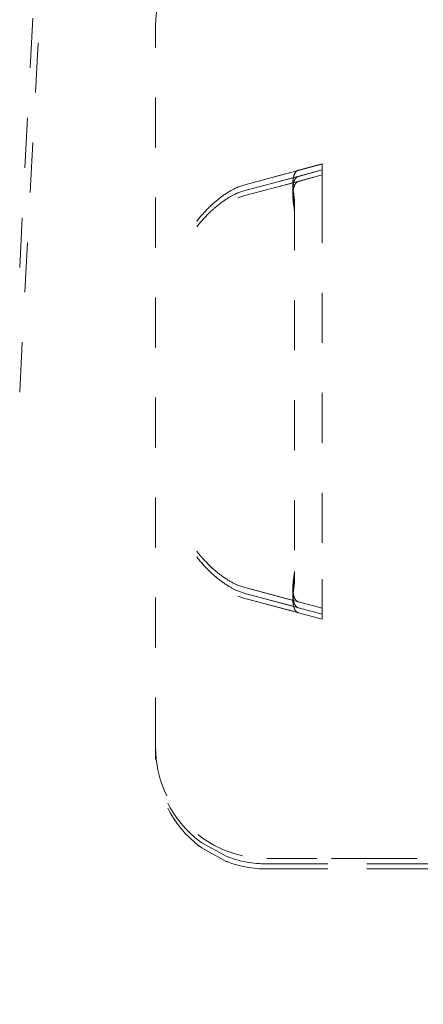
# Model space of a CAD drawing. Units: millimetres. Extents: x 1255 to 1925, y -20 to 892.
# Drawn here: x 1757 to 1764, y 476 to 494 of the extents above; entities that cross this region are included whole.
import ezdxf

# ---------------------------------------------------------------- set-up
doc = ezdxf.new("R2010")
doc.units = ezdxf.units.MM
doc.linetypes.add('_..__..__..__.._', pattern=[1.8, 0.9, -0.9])
doc.linetypes.add('______..__..__..', pattern=[7.2, 2.7, -0.9, 0.9, -0.9, 0.9, -0.9])
doc.layers.add('Ansichten', color=7, linetype='Continuous')
doc.layers.add('Maße', color=7, linetype='Continuous')
doc.dimstyles.get("Standard").update_dxf_attribs({"dimtxt": 0.18, "dimasz": 0.18, "dimexe": 0.18, "dimexo": 0.0625, "dimgap": 0.09, "dimtad": 0, "dimtih": 1, "dimtoh": 1, "dimdec": 4, "dimzin": 0, "dimdsep": 46, "dimtxsty": 'Standard', "dimcen": 0.09, "dimadec": 0, "dimazin": 0, "dimtfac": 1, "dimtdec": 4, "dimtofl": 0, "dimtmove": 0, "dimatfit": 3, "dimfxl": 0, "dimtolj": 1, "dimtzin": 0, "dimarcsym": 0})

# ---------------------------------------------------------------- blocks, each defined once
blk = doc.blocks.new('*D6')
at = {"layer": 'Defpoints', "color": 0}
for p in [(1587.5, 872.5), (1767.5, 749.004), (1587.5, 443.504)]:
    blk.add_point(p, dxfattribs=at)
at = {"layer": 'Maße', "color": 0, "lineweight": -2}
for p, q in [((1587.5, 443.567), (1587.5, 878.68)), ((1767.5, 749.067), (1767.5, 878.68)), ((1755.5, 878.5), (1599.5, 878.5))]:
    blk.add_line(p, q, dxfattribs=at)
at = {"layer": 'Maße', "color": 0}
for points in [[(1599.5, 880.5), (1599.5, 876.5), (1587.5, 878.5)], [(1755.5, 876.5), (1755.5, 880.5), (1767.5, 878.5)]]:
    blk.add_solid(points, dxfattribs=at)
at = {"layer": 'Maße', "color": 0, "insert": (1670, 884.59), "char_height": 12, "attachment_point": 5}
blk.add_mtext('\\A1;180', dxfattribs=at)
blk = doc.blocks.new('@725')
at = {"layer": 'Maße', "color": 212, "linetype": '_..__..__..__.._', "lineweight": 9}
for p, q in [((1757.096, 489.487), (1757.556, 498.249)), ((1757.096, 487.245), (1757.556, 496.007)), ((1759.544, 480.848), (1759.544, 493.848)), ((1762.544, 491.352), (1761.15, 490.978)), ((1762.113, 491.239), (1762.544, 491.355)), ((1762.544, 491.355), (1762.544, 490.834)), ((1762.544, 491.249), (1761.15, 490.875)), ((1761.15, 490.978), (1762.113, 491.239)), ((1762.544, 491.158), (1761.15, 490.784)), ((1761.15, 490.875), (1762.113, 491.13)), ((1762.113, 491.13), (1762.544, 491.246)), ((1762.113, 491.039), (1762.544, 491.155)), ((1761.026, 490.936), (1761.15, 490.978)), ((1761.15, 490.784), (1762.113, 491.039)), ((1761.026, 490.833), (1761.15, 490.875)), ((1761.026, 490.742), (1761.15, 490.784)), ((1762.043, 490.7), (1762.034, 490.797)), ((1762.544, 490.834), (1762.544, 483.879)), ((1762.043, 490.587), (1762.034, 490.684)), ((1762.043, 490.496), (1762.034, 490.593)), ((1762.043, 490.7), (1762.043, 484.013)), ((1762.034, 483.916), (1762.043, 484.013)), ((1762.043, 484.013), (1762.043, 483.901)), ((1762.034, 483.804), (1762.043, 483.901)), ((1762.034, 483.713), (1762.043, 483.81)), ((1762.043, 483.901), (1762.043, 483.81)), ((1762.544, 483.879), (1762.544, 483.355)), ((1761.15, 483.725), (1761.026, 483.768)), ((1761.15, 483.622), (1761.026, 483.665)), ((1762.113, 483.47), (1761.15, 483.725)), ((1761.15, 483.725), (1762.544, 483.352)), ((1761.15, 483.531), (1761.026, 483.574)), ((1762.113, 483.361), (1761.15, 483.622)), ((1761.15, 483.622), (1762.544, 483.249)), ((1762.113, 483.27), (1761.15, 483.531)), ((1761.15, 483.531), (1762.544, 483.158)), ((1762.544, 483.355), (1762.113, 483.47)), ((1762.544, 483.246), (1762.113, 483.361)), ((1762.544, 483.355), (1762.544, 483.352)), ((1762.544, 483.249), (1762.544, 483.352)), ((1762.544, 483.155), (1762.113, 483.27)), ((1762.544, 483.246), (1762.544, 483.249)), ((1762.544, 483.158), (1762.544, 483.246)), ((1762.544, 483.155), (1762.544, 483.158)), ((1759.544, 480.847), (1759.544, 480.848)), ((1759.544, 480.847), (1759.544, 480.753)), ((1759.544, 480.753), (1759.544, 480.753)), ((1759.544, 480.753), (1759.544, 480.662)), ((1759.544, 480.662), (1759.544, 480.662)), ((1760.334, 479.158), (1760.376, 479.128)), ((1760.334, 479.067), (1760.376, 479.037)), ((1760.376, 479.128), (1760.816, 478.887)), ((1760.376, 479.037), (1760.816, 478.796)), ((1760.816, 478.887), (1760.83, 478.882)), ((1767.21, 478.85), (1761.544, 478.85)), ((1761.544, 478.847), (1772.396, 478.846)), ((1760.816, 478.796), (1760.83, 478.791)), ((1761.544, 478.753), (1766.244, 478.754)), ((1766.244, 478.751), (1761.544, 478.75)), ((1761.544, 478.662), (1766.244, 478.663)), ((1766.244, 478.66), (1761.544, 478.659))]:
    blk.add_line(p, q, dxfattribs=at)
for points in [[(1762.113, 491.239), (1762.11, 491.238), (1762.107, 491.237), (1762.104, 491.236), (1762.101, 491.235), (1762.098, 491.234), (1762.095, 491.232), (1762.092, 491.23), (1762.089, 491.229), (1762.087, 491.227), (1762.084, 491.225), (1762.081, 491.222), (1762.079, 491.22), (1762.076, 491.218), (1762.073, 491.215), (1762.071, 491.213), (1762.068, 491.21), (1762.066, 491.207), (1762.064, 491.204), (1762.061, 491.201), (1762.059, 491.197), (1762.057, 491.194), (1762.055, 491.19), (1762.052, 491.187), (1762.05, 491.183), (1762.048, 491.179), (1762.046, 491.175), (1762.045, 491.171), (1762.043, 491.167), (1762.041, 491.162), (1762.039, 491.158), (1762.037, 491.153), (1762.036, 491.149), (1762.034, 491.144), (1762.033, 491.139), (1762.031, 491.134), (1762.03, 491.129), (1762.028, 491.124), (1762.027, 491.119), (1762.026, 491.113), (1762.025, 491.108), (1762.024, 491.102), (1762.023, 491.096), (1762.022, 491.091), (1762.021, 491.085), (1762.02, 491.079), (1762.019, 491.073), (1762.018, 491.067), (1762.018, 491.061), (1762.017, 491.054), (1762.016, 491.048), (1762.016, 491.041), (1762.015, 491.035), (1762.015, 491.028), (1762.015, 491.022), (1762.014, 491.015), (1762.014, 491.008), (1762.014, 491.001), (1762.014, 490.994), (1762.014, 490.987), (1762.014, 490.98), (1762.014, 490.973), (1762.014, 490.966), (1762.015, 490.959), (1762.015, 490.951), (1762.015, 490.944), (1762.016, 490.937), (1762.016, 490.929), (1762.017, 490.922), (1762.017, 490.914), (1762.018, 490.906), (1762.019, 490.899), (1762.019, 490.891), (1762.02, 490.883), (1762.021, 490.876), (1762.022, 490.868), (1762.023, 490.86), (1762.024, 490.852), (1762.025, 490.844), (1762.027, 490.836), (1762.028, 490.828), (1762.029, 490.821), (1762.031, 490.813), (1762.032, 490.805), (1762.034, 490.797)], [(1762.113, 491.13), (1762.11, 491.129), (1762.107, 491.128), (1762.104, 491.127), (1762.101, 491.126), (1762.098, 491.124), (1762.095, 491.123), (1762.092, 491.121), (1762.089, 491.119), (1762.087, 491.117), (1762.084, 491.115), (1762.081, 491.113), (1762.079, 491.11), (1762.076, 491.108), (1762.073, 491.105), (1762.071, 491.103), (1762.068, 491.1), (1762.066, 491.097), (1762.064, 491.094), (1762.061, 491.09), (1762.059, 491.087), (1762.057, 491.084), (1762.055, 491.08), (1762.052, 491.076), (1762.05, 491.073), (1762.048, 491.069), (1762.046, 491.065), (1762.045, 491.06), (1762.043, 491.056), (1762.041, 491.052), (1762.039, 491.047), (1762.037, 491.043), (1762.036, 491.038), (1762.034, 491.033), (1762.033, 491.028), (1762.031, 491.023), (1762.03, 491.018), (1762.028, 491.013), (1762.027, 491.008), (1762.026, 491.002), (1762.025, 490.997), (1762.024, 490.991), (1762.023, 490.985), (1762.022, 490.979), (1762.021, 490.974), (1762.02, 490.968), (1762.019, 490.962), (1762.018, 490.955), (1762.018, 490.949), (1762.017, 490.943), (1762.016, 490.936), (1762.016, 490.93), (1762.015, 490.923), (1762.015, 490.917), (1762.015, 490.91), (1762.014, 490.903), (1762.014, 490.896), (1762.014, 490.89), (1762.014, 490.883), (1762.014, 490.875), (1762.014, 490.868), (1762.014, 490.861), (1762.014, 490.854), (1762.015, 490.847), (1762.015, 490.839), (1762.015, 490.832), (1762.016, 490.825), (1762.016, 490.817), (1762.017, 490.809), (1762.017, 490.802), (1762.018, 490.794), (1762.019, 490.787), (1762.019, 490.779), (1762.02, 490.771), (1762.021, 490.763), (1762.022, 490.756), (1762.023, 490.748), (1762.024, 490.74), (1762.025, 490.732), (1762.027, 490.724), (1762.028, 490.716), (1762.029, 490.708), (1762.031, 490.7), (1762.032, 490.692), (1762.034, 490.684)], [(1762.113, 491.039), (1762.11, 491.038), (1762.107, 491.037), (1762.104, 491.036), (1762.101, 491.035), (1762.098, 491.033), (1762.095, 491.032), (1762.092, 491.03), (1762.089, 491.028), (1762.087, 491.026), (1762.084, 491.024), (1762.081, 491.022), (1762.079, 491.019), (1762.076, 491.017), (1762.073, 491.014), (1762.071, 491.012), (1762.068, 491.009), (1762.066, 491.006), (1762.064, 491.003), (1762.061, 491), (1762.059, 490.996), (1762.057, 490.993), (1762.055, 490.989), (1762.052, 490.985), (1762.05, 490.982), (1762.048, 490.978), (1762.046, 490.974), (1762.045, 490.97), (1762.043, 490.965), (1762.041, 490.961), (1762.039, 490.956), (1762.037, 490.952), (1762.036, 490.947), (1762.034, 490.942), (1762.033, 490.937), (1762.031, 490.932), (1762.03, 490.927), (1762.028, 490.922), (1762.027, 490.917), (1762.026, 490.911), (1762.025, 490.906), (1762.024, 490.9), (1762.023, 490.894), (1762.022, 490.889), (1762.021, 490.883), (1762.02, 490.877), (1762.019, 490.871), (1762.018, 490.864), (1762.018, 490.858), (1762.017, 490.852), (1762.016, 490.845), (1762.016, 490.839), (1762.015, 490.832), (1762.015, 490.826), (1762.015, 490.819), (1762.014, 490.812), (1762.014, 490.805), (1762.014, 490.799), (1762.014, 490.792), (1762.014, 490.785), (1762.014, 490.777), (1762.014, 490.77), (1762.014, 490.763), (1762.015, 490.756), (1762.015, 490.748), (1762.015, 490.741), (1762.016, 490.734), (1762.016, 490.726), (1762.017, 490.719), (1762.017, 490.711), (1762.018, 490.703), (1762.019, 490.696), (1762.019, 490.688), (1762.02, 490.68), (1762.021, 490.672), (1762.022, 490.665), (1762.023, 490.657), (1762.024, 490.649), (1762.025, 490.641), (1762.027, 490.633), (1762.028, 490.625), (1762.029, 490.617), (1762.031, 490.609), (1762.032, 490.601), (1762.034, 490.593)]]:
    blk.add_lwpolyline(points, dxfattribs=at)
at = {"layer": 'Maße', "color": 212, "linetype": '_..__..__..__.._', "lineweight": 9, "extrusion": (0, 0, -1)}
for points in [[(-1760.284, 490.322), (-1760.297, 490.339), (-1760.309, 490.355), (-1760.322, 490.37), (-1760.335, 490.386), (-1760.348, 490.401), (-1760.364, 490.42), (-1760.381, 490.439), (-1760.397, 490.457), (-1760.411, 490.473), (-1760.425, 490.488), (-1760.439, 490.503), (-1760.453, 490.517), (-1760.466, 490.531), (-1760.48, 490.544), (-1760.495, 490.56), (-1760.51, 490.575), (-1760.525, 490.589), (-1760.539, 490.603), (-1760.553, 490.616), (-1760.566, 490.628), (-1760.579, 490.64), (-1760.591, 490.651), (-1760.603, 490.661), (-1760.618, 490.674), (-1760.632, 490.686), (-1760.647, 490.698), (-1760.661, 490.71), (-1760.675, 490.721), (-1760.69, 490.732), (-1760.704, 490.743), (-1760.717, 490.754), (-1760.732, 490.765), (-1760.746, 490.775), (-1760.76, 490.785), (-1760.774, 490.795), (-1760.787, 490.804), (-1760.801, 490.813), (-1760.815, 490.823), (-1760.829, 490.832), (-1760.844, 490.841), (-1760.858, 490.85), (-1760.872, 490.858), (-1760.886, 490.866), (-1760.9, 490.874), (-1760.914, 490.882), (-1760.928, 490.889), (-1760.939, 490.895), (-1760.95, 490.901), (-1760.961, 490.906), (-1760.972, 490.912), (-1760.983, 490.917), (-1760.994, 490.922), (-1761.005, 490.927), (-1761.015, 490.931), (-1761.026, 490.936)], [(-1760.284, 490.221), (-1760.297, 490.237), (-1760.309, 490.253), (-1760.322, 490.269), (-1760.335, 490.284), (-1760.348, 490.299), (-1760.364, 490.319), (-1760.38, 490.337), (-1760.396, 490.356), (-1760.411, 490.371), (-1760.425, 490.386), (-1760.439, 490.401), (-1760.452, 490.416), (-1760.466, 490.429), (-1760.479, 490.443), (-1760.495, 490.458), (-1760.51, 490.473), (-1760.525, 490.487), (-1760.539, 490.501), (-1760.553, 490.514), (-1760.564, 490.523), (-1760.574, 490.533), (-1760.584, 490.542), (-1760.594, 490.55), (-1760.603, 490.558), (-1760.617, 490.57), (-1760.631, 490.582), (-1760.645, 490.594), (-1760.659, 490.605), (-1760.673, 490.617), (-1760.687, 490.627), (-1760.701, 490.638), (-1760.714, 490.648), (-1760.728, 490.658), (-1760.742, 490.669), (-1760.755, 490.678), (-1760.769, 490.688), (-1760.783, 490.698), (-1760.796, 490.707), (-1760.81, 490.716), (-1760.823, 490.725), (-1760.837, 490.733), (-1760.85, 490.741), (-1760.863, 490.749), (-1760.876, 490.757), (-1760.889, 490.765), (-1760.902, 490.772), (-1760.915, 490.779), (-1760.927, 490.786), (-1760.94, 490.792), (-1760.951, 490.798), (-1760.962, 490.803), (-1760.973, 490.809), (-1760.984, 490.814), (-1760.994, 490.819), (-1761.005, 490.824), (-1761.015, 490.828), (-1761.026, 490.833)], [(-1761.026, 483.768), (-1761.014, 483.773), (-1761.003, 483.778), (-1760.991, 483.783), (-1760.98, 483.788), (-1760.968, 483.794), (-1760.956, 483.8), (-1760.943, 483.807), (-1760.929, 483.814), (-1760.915, 483.821), (-1760.901, 483.829), (-1760.887, 483.837), (-1760.873, 483.845), (-1760.859, 483.853), (-1760.845, 483.862), (-1760.834, 483.869), (-1760.823, 483.876), (-1760.812, 483.883), (-1760.801, 483.89), (-1760.788, 483.899), (-1760.775, 483.908), (-1760.762, 483.917), (-1760.748, 483.927), (-1760.735, 483.936), (-1760.721, 483.947), (-1760.708, 483.957), (-1760.694, 483.968), (-1760.677, 483.981), (-1760.66, 483.994), (-1760.644, 484.008), (-1760.634, 484.016), (-1760.623, 484.025), (-1760.613, 484.033), (-1760.603, 484.042), (-1760.592, 484.052), (-1760.581, 484.062), (-1760.569, 484.072), (-1760.557, 484.083), (-1760.545, 484.095), (-1760.532, 484.107), (-1760.519, 484.12), (-1760.504, 484.134), (-1760.488, 484.149), (-1760.473, 484.165), (-1760.457, 484.182), (-1760.44, 484.199), (-1760.426, 484.213), (-1760.412, 484.229), (-1760.398, 484.244), (-1760.383, 484.26), (-1760.369, 484.277), (-1760.354, 484.294), (-1760.34, 484.31), (-1760.326, 484.327), (-1760.312, 484.344), (-1760.298, 484.361), (-1760.284, 484.379)], [(-1761.026, 483.665), (-1761.016, 483.669), (-1761.006, 483.673), (-1760.996, 483.678), (-1760.986, 483.682), (-1760.975, 483.687), (-1760.965, 483.692), (-1760.953, 483.698), (-1760.941, 483.705), (-1760.928, 483.711), (-1760.916, 483.718), (-1760.903, 483.725), (-1760.89, 483.732), (-1760.877, 483.74), (-1760.863, 483.748), (-1760.85, 483.756), (-1760.837, 483.764), (-1760.823, 483.773), (-1760.81, 483.782), (-1760.796, 483.79), (-1760.783, 483.8), (-1760.769, 483.809), (-1760.756, 483.819), (-1760.742, 483.829), (-1760.728, 483.838), (-1760.715, 483.849), (-1760.701, 483.859), (-1760.688, 483.87), (-1760.674, 483.88), (-1760.66, 483.891), (-1760.646, 483.903), (-1760.638, 483.91), (-1760.629, 483.917), (-1760.621, 483.924), (-1760.612, 483.932), (-1760.603, 483.939), (-1760.592, 483.949), (-1760.581, 483.959), (-1760.569, 483.97), (-1760.557, 483.981), (-1760.545, 483.992), (-1760.532, 484.004), (-1760.518, 484.017), (-1760.503, 484.031), (-1760.488, 484.047), (-1760.472, 484.062), (-1760.456, 484.079), (-1760.44, 484.096), (-1760.426, 484.111), (-1760.412, 484.126), (-1760.397, 484.142), (-1760.383, 484.158), (-1760.368, 484.175), (-1760.354, 484.192), (-1760.34, 484.208), (-1760.326, 484.225), (-1760.312, 484.243), (-1760.298, 484.26), (-1760.284, 484.278)], [(-1762.113, 483.47), (-1762.11, 483.471), (-1762.107, 483.472), (-1762.104, 483.473), (-1762.101, 483.475), (-1762.098, 483.476), (-1762.095, 483.478), (-1762.092, 483.48), (-1762.089, 483.481), (-1762.087, 483.483), (-1762.084, 483.485), (-1762.081, 483.488), (-1762.079, 483.49), (-1762.076, 483.492), (-1762.073, 483.495), (-1762.071, 483.498), (-1762.068, 483.501), (-1762.066, 483.504), (-1762.064, 483.507), (-1762.061, 483.51), (-1762.059, 483.513), (-1762.057, 483.517), (-1762.055, 483.52), (-1762.052, 483.524), (-1762.05, 483.528), (-1762.048, 483.532), (-1762.046, 483.536), (-1762.045, 483.54), (-1762.043, 483.544), (-1762.041, 483.549), (-1762.039, 483.553), (-1762.037, 483.558), (-1762.036, 483.562), (-1762.034, 483.567), (-1762.033, 483.572), (-1762.031, 483.577), (-1762.03, 483.582), (-1762.028, 483.587), (-1762.027, 483.593), (-1762.026, 483.598), (-1762.025, 483.604), (-1762.024, 483.609), (-1762.023, 483.615), (-1762.022, 483.621), (-1762.021, 483.627), (-1762.02, 483.633), (-1762.019, 483.639), (-1762.018, 483.645), (-1762.018, 483.651), (-1762.017, 483.658), (-1762.016, 483.664), (-1762.016, 483.67), (-1762.015, 483.677), (-1762.015, 483.684), (-1762.015, 483.69), (-1762.014, 483.697), (-1762.014, 483.704), (-1762.014, 483.711), (-1762.014, 483.718), (-1762.014, 483.725), (-1762.014, 483.732), (-1762.014, 483.739), (-1762.014, 483.746), (-1762.015, 483.754), (-1762.015, 483.761), (-1762.015, 483.768), (-1762.016, 483.776), (-1762.016, 483.783), (-1762.017, 483.791), (-1762.017, 483.798), (-1762.018, 483.806), (-1762.019, 483.814), (-1762.019, 483.821), (-1762.02, 483.829), (-1762.021, 483.837), (-1762.022, 483.845), (-1762.023, 483.853), (-1762.024, 483.86), (-1762.025, 483.868), (-1762.027, 483.876), (-1762.028, 483.884), (-1762.029, 483.892), (-1762.031, 483.9), (-1762.032, 483.908), (-1762.034, 483.916)], [(-1762.113, 483.361), (-1762.11, 483.362), (-1762.107, 483.363), (-1762.104, 483.364), (-1762.101, 483.365), (-1762.098, 483.367), (-1762.095, 483.368), (-1762.092, 483.37), (-1762.089, 483.372), (-1762.087, 483.374), (-1762.084, 483.376), (-1762.081, 483.378), (-1762.079, 483.38), (-1762.076, 483.383), (-1762.073, 483.385), (-1762.071, 483.388), (-1762.068, 483.391), (-1762.066, 483.394), (-1762.064, 483.397), (-1762.061, 483.4), (-1762.059, 483.403), (-1762.057, 483.406), (-1762.055, 483.41), (-1762.052, 483.414), (-1762.05, 483.417), (-1762.048, 483.421), (-1762.046, 483.425), (-1762.045, 483.429), (-1762.043, 483.434), (-1762.041, 483.438), (-1762.039, 483.442), (-1762.037, 483.447), (-1762.036, 483.452), (-1762.034, 483.456), (-1762.033, 483.461), (-1762.031, 483.466), (-1762.03, 483.471), (-1762.028, 483.476), (-1762.027, 483.482), (-1762.026, 483.487), (-1762.025, 483.493), (-1762.024, 483.498), (-1762.023, 483.504), (-1762.022, 483.51), (-1762.021, 483.516), (-1762.02, 483.521), (-1762.019, 483.527), (-1762.018, 483.534), (-1762.018, 483.54), (-1762.017, 483.546), (-1762.016, 483.552), (-1762.016, 483.559), (-1762.015, 483.565), (-1762.015, 483.572), (-1762.015, 483.579), (-1762.014, 483.585), (-1762.014, 483.592), (-1762.014, 483.599), (-1762.014, 483.606), (-1762.014, 483.613), (-1762.014, 483.62), (-1762.014, 483.627), (-1762.014, 483.635), (-1762.015, 483.642), (-1762.015, 483.649), (-1762.015, 483.656), (-1762.016, 483.664), (-1762.016, 483.671), (-1762.017, 483.679), (-1762.017, 483.686), (-1762.018, 483.694), (-1762.019, 483.702), (-1762.019, 483.709), (-1762.02, 483.717), (-1762.021, 483.725), (-1762.022, 483.733), (-1762.023, 483.74), (-1762.024, 483.748), (-1762.025, 483.756), (-1762.027, 483.764), (-1762.028, 483.772), (-1762.029, 483.78), (-1762.031, 483.788), (-1762.032, 483.796), (-1762.034, 483.804)], [(-1762.113, 483.27), (-1762.11, 483.271), (-1762.107, 483.272), (-1762.104, 483.273), (-1762.101, 483.274), (-1762.098, 483.276), (-1762.095, 483.277), (-1762.092, 483.279), (-1762.089, 483.281), (-1762.087, 483.283), (-1762.084, 483.285), (-1762.081, 483.287), (-1762.079, 483.289), (-1762.076, 483.292), (-1762.073, 483.294), (-1762.071, 483.297), (-1762.068, 483.3), (-1762.066, 483.303), (-1762.064, 483.306), (-1762.061, 483.309), (-1762.059, 483.312), (-1762.057, 483.316), (-1762.055, 483.319), (-1762.052, 483.323), (-1762.05, 483.326), (-1762.048, 483.33), (-1762.046, 483.334), (-1762.045, 483.338), (-1762.043, 483.343), (-1762.041, 483.347), (-1762.039, 483.351), (-1762.037, 483.356), (-1762.036, 483.361), (-1762.034, 483.365), (-1762.033, 483.37), (-1762.031, 483.375), (-1762.03, 483.38), (-1762.028, 483.386), (-1762.027, 483.391), (-1762.026, 483.396), (-1762.025, 483.402), (-1762.024, 483.407), (-1762.023, 483.413), (-1762.022, 483.419), (-1762.021, 483.425), (-1762.02, 483.431), (-1762.019, 483.437), (-1762.018, 483.443), (-1762.018, 483.449), (-1762.017, 483.455), (-1762.016, 483.462), (-1762.016, 483.468), (-1762.015, 483.474), (-1762.015, 483.481), (-1762.015, 483.488), (-1762.014, 483.494), (-1762.014, 483.501), (-1762.014, 483.508), (-1762.014, 483.515), (-1762.014, 483.522), (-1762.014, 483.529), (-1762.014, 483.536), (-1762.014, 483.544), (-1762.015, 483.551), (-1762.015, 483.558), (-1762.015, 483.566), (-1762.016, 483.573), (-1762.016, 483.58), (-1762.017, 483.588), (-1762.017, 483.595), (-1762.018, 483.603), (-1762.019, 483.611), (-1762.019, 483.618), (-1762.02, 483.626), (-1762.021, 483.634), (-1762.022, 483.642), (-1762.023, 483.649), (-1762.024, 483.657), (-1762.025, 483.665), (-1762.027, 483.673), (-1762.028, 483.681), (-1762.029, 483.689), (-1762.031, 483.697), (-1762.032, 483.705), (-1762.034, 483.713)]]:
    blk.add_lwpolyline(points, dxfattribs=at)
at = {"layer": 'Maße', "color": 212, "linetype": '_..__..__..__.._', "lineweight": 9}
for centre, major_axis, start_param, end_param in [((1761.544, 493.753), (1.456, 1.371), 0.815316, 2.386113), ((1761.544, 493.662), (1.456, 1.371), 0.815316, 2.386113), ((1761.544, 480.847), (1.456, -1.371), 3.897073, 5.467869)]:
    blk.add_ellipse(centre, major_axis=major_axis, ratio=0.999918, start_param=start_param, end_param=end_param, dxfattribs=at)
at = {"layer": 'Maße', "color": 212, "linetype": '_..__..__..__.._', "lineweight": 9, "extrusion": (0, 0, -1)}
for centre, major_axis, ratio, start_param, end_param in [((1761.544, 493.853), (-1.417, -1.415), 0.997651, 0.783765, 1.705426), ((1761.544, 480.748), (-1.417, 1.415), 0.997651, 4.57776, 5.49942), ((1761.544, 480.657), (-1.417, 1.415), 0.997651, 4.57776, 5.49942), ((1761.544, 480.75), (1.456, 1.371), 0.999918, 2.326276, 2.691505), ((1761.544, 480.659), (1.456, 1.371), 0.999918, 2.326276, 2.691505)]:
    blk.add_ellipse(centre, major_axis=major_axis, ratio=ratio, start_param=start_param, end_param=end_param, dxfattribs=at)

msp = doc.modelspace()

# ---------------------------------------------------------------- block references
at = {"layer": 'Ansichten', "color": 7, "linetype": '______..__..__..', "lineweight": 9}
msp.add_blockref('@725', (0, 0), dxfattribs=at)

# ---------------------------------------------------------------- dimensions: what is measured, and where the dimension line sits
at = {"layer": 'Maße', "color": 5}
dim = msp.add_linear_dim(base=(1587.5, 878.5), p1=(1767.5, 749.004), p2=(1587.5, 443.504), angle=0, dimstyle='Standard', override={"dimtxt": 12, "dimasz": 12, "dimtad": 1, "dimjust": 0, "dimtih": 0, "dimtoh": 0, "dimdec": 2, "dimlfac": 1, "dimzin": 8, "dimsah": 1, "dimse1": 0, "dimse2": 0, "dimsd1": 0, "dimsd2": 0, "dimadec": 2, "dimazin": 2, "dimtol": 0, "dimtp": 0, "dimtm": 0, "dimtfac": 0.5, "dimtzin": 8}, dxfattribs=at)
dim.commit()
dim.dimension.update_dxf_attribs({"geometry": '*D6', "text_midpoint": (1670, 878.5), "dimtype": 160})

doc.saveas('drawing.dxf')
